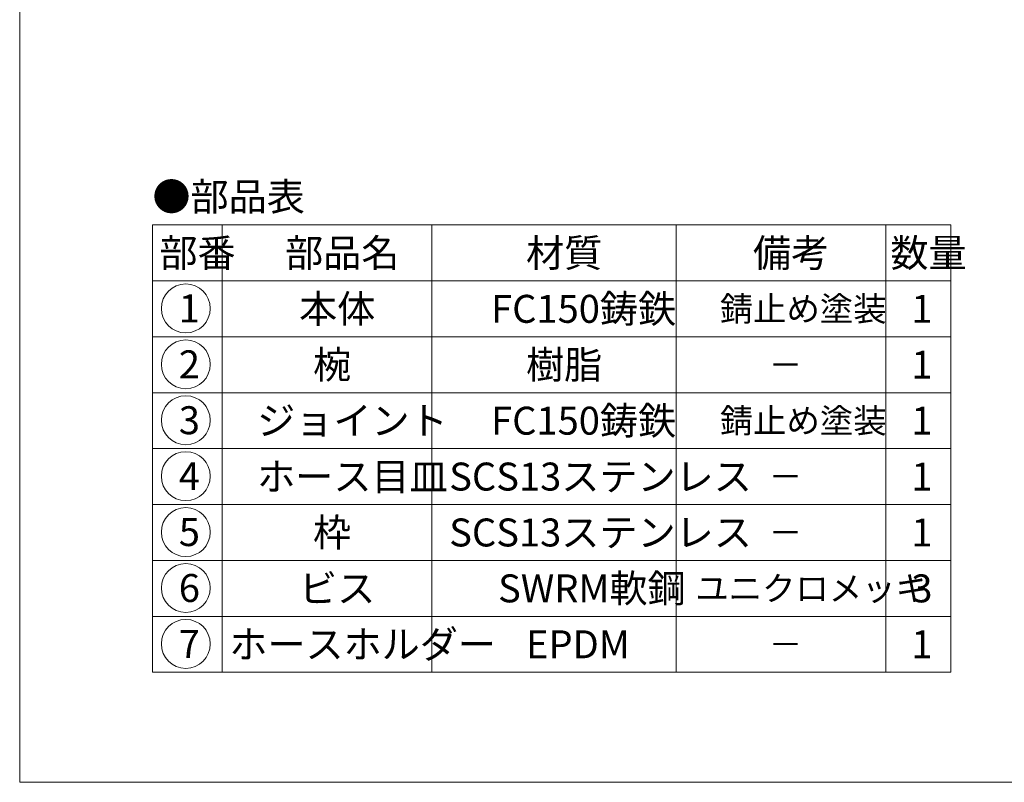
# Model space of a CAD drawing. Units: inches. Extents: x 35 to 589, y -1880 to -1080.
# Drawn here: x 35 to 317, y -1880 to -1662 of the extents above; entities that cross this region are included whole.
import ezdxf

# ---------------------------------------------------------------- set-up
doc = ezdxf.new("R2010")
doc.units = ezdxf.units.IN
doc.header["$LTSCALE"] = 2
doc.header["$MEASUREMENT"] = 0
doc.layers.add('1', color=7, linetype='Continuous', lineweight=0)
doc.styles.add('MTSTANDARD', font='MONOTXT.shx', dxfattribs={"bigfont": 'EXTFONT.shx'})
doc.styles.add('MTSTANDARD2', font='MONOTXT.shx', dxfattribs={"bigfont": 'EXTFONT.shx'})

# ---------------------------------------------------------------- blocks, each defined once
blk = doc.blocks.new('MAKR0', base_point=(82.77, -1744.39))
at = {"layer": '1', "color": 3, "linetype": 'ByBlock'}
blk.add_circle((82.77, -1744.39), 7, dxfattribs=at)
at = {"layer": '1', "color": 2, "linetype": 'Continuous', "insert": (80.77, -1748.39), "char_height": 8, "attachment_point": 7, "line_spacing_factor": 0.78125, "style": 'MTSTANDARD'}
blk.add_mtext('{\\fＭＳ ゴシック|b0|i0|c128|p49;\\W1.0;1}', dxfattribs=at)
blk = doc.blocks.new('MAKR1', base_point=(82.77, -1760.39))
at = {"layer": '1', "color": 3, "linetype": 'ByBlock'}
blk.add_circle((82.77, -1760.39), 7, dxfattribs=at)
at = {"layer": '1', "color": 2, "linetype": 'Continuous', "insert": (80.77, -1764.39), "char_height": 8, "attachment_point": 7, "line_spacing_factor": 0.78125, "style": 'MTSTANDARD'}
blk.add_mtext('{\\fＭＳ ゴシック|b0|i0|c128|p49;\\W1.0;2}', dxfattribs=at)
blk = doc.blocks.new('MAKR2', base_point=(82.77, -1776.39))
at = {"layer": '1', "color": 3, "linetype": 'ByBlock'}
blk.add_circle((82.77, -1776.39), 7, dxfattribs=at)
at = {"layer": '1', "color": 2, "linetype": 'Continuous', "insert": (80.77, -1780.39), "char_height": 8, "attachment_point": 7, "line_spacing_factor": 0.78125, "style": 'MTSTANDARD'}
blk.add_mtext('{\\fＭＳ ゴシック|b0|i0|c128|p49;\\W1.0;3}', dxfattribs=at)
blk = doc.blocks.new('MAKR3', base_point=(82.77, -1792.39))
at = {"layer": '1', "color": 3, "linetype": 'ByBlock'}
blk.add_circle((82.77, -1792.39), 7, dxfattribs=at)
at = {"layer": '1', "color": 2, "linetype": 'Continuous', "insert": (80.77, -1796.39), "char_height": 8, "attachment_point": 7, "line_spacing_factor": 0.78125, "style": 'MTSTANDARD'}
blk.add_mtext('{\\fＭＳ ゴシック|b0|i0|c128|p49;\\W1.0;4}', dxfattribs=at)
blk = doc.blocks.new('MAKR4', base_point=(82.77, -1808.39))
at = {"layer": '1', "color": 3, "linetype": 'ByBlock'}
blk.add_circle((82.77, -1808.39), 7, dxfattribs=at)
at = {"layer": '1', "color": 2, "linetype": 'Continuous', "insert": (80.77, -1812.39), "char_height": 8, "attachment_point": 7, "line_spacing_factor": 0.78125, "style": 'MTSTANDARD'}
blk.add_mtext('{\\fＭＳ ゴシック|b0|i0|c128|p49;\\W1.0;5}', dxfattribs=at)
blk = doc.blocks.new('MAKR5', base_point=(82.77, -1824.39))
at = {"layer": '1', "color": 3, "linetype": 'ByBlock'}
blk.add_circle((82.77, -1824.39), 7, dxfattribs=at)
at = {"layer": '1', "color": 2, "linetype": 'Continuous', "insert": (80.77, -1828.39), "char_height": 8, "attachment_point": 7, "line_spacing_factor": 0.78125, "style": 'MTSTANDARD'}
blk.add_mtext('{\\fＭＳ ゴシック|b0|i0|c128|p49;\\W1.0;6}', dxfattribs=at)
blk = doc.blocks.new('MAKR6', base_point=(82.77, -1840.39))
at = {"layer": '1', "color": 3, "linetype": 'ByBlock'}
blk.add_circle((82.77, -1840.39), 7, dxfattribs=at)
at = {"layer": '1', "color": 2, "linetype": 'Continuous', "insert": (80.77, -1844.39), "char_height": 8, "attachment_point": 7, "line_spacing_factor": 0.78125, "style": 'MTSTANDARD'}
blk.add_mtext('{\\fＭＳ ゴシック|b0|i0|c128|p49;\\W1.0;7}', dxfattribs=at)

msp = doc.modelspace()

# ---------------------------------------------------------------- linework, layer by layer
at = {"layer": '1', "color": 7, "linetype": 'Continuous'}
for p, q in [((35.1992, -1879.9916), (35.1992, -1079.9916)), ((73.2077, -1720.5041), (73.2077, -1848.5041)), ((73.2077, -1720.5041), (301.8743, -1720.5041)), ((93.2077, -1720.5041), (93.2077, -1848.5041)), ((153.2077, -1848.5041), (153.2077, -1720.5041)), ((223.2077, -1720.5041), (223.2077, -1848.5041)), ((283.2077, -1720.5041), (283.2077, -1848.5041)), ((301.8743, -1720.5041), (301.8743, -1848.5041)), ((73.2077, -1736.5041), (301.8743, -1736.5041)), ((73.2077, -1752.5041), (301.8743, -1752.5041)), ((73.2077, -1768.5041), (301.8743, -1768.5041)), ((73.2077, -1784.5041), (301.8743, -1784.5041)), ((73.2077, -1800.5041), (301.8743, -1800.5041)), ((73.2077, -1816.5041), (301.8743, -1816.5041)), ((73.2077, -1832.5041), (301.8743, -1832.5041)), ((73.2077, -1848.5041), (301.8743, -1848.5041)), ((35.1992, -1879.9916), (589.1992, -1879.9916))]:
    msp.add_line(p, q, dxfattribs=at)

# ---------------------------------------------------------------- block references
at = {"layer": '1', "color": 3, "linetype": 'ByBlock'}
for name, p in [('MAKR0', (82.7664, -1744.386)), ('MAKR1', (82.7664, -1760.386)), ('MAKR2', (82.7664, -1776.386)), ('MAKR3', (82.7664, -1792.386)), ('MAKR4', (82.7664, -1808.386)), ('MAKR5', (82.7664, -1824.386)), ('MAKR6', (82.7664, -1840.386))]:
    msp.add_blockref(name, p, dxfattribs=at)

# ---------------------------------------------------------------- texts
at = {"layer": '1', "color": 7, "linetype": 'Continuous', "attachment_point": 7}
for s, insert, char_height, line_spacing_factor, style in [('{\\fＭＳ 明朝|b0|i0|c128|p17;\\W1.0;●部品表}', (73.2077, -1716.4104), 8, 1.203125, 'MTSTANDARD'), ('{\\fＭＳ 明朝|b0|i0|c128|p17;\\W1.0;部番}', (75.2077, -1732.5041), 8, 0.9375, 'MTSTANDARD'), ('{\\fＭＳ 明朝|b0|i0|c128|p17;\\W1.0;部品名}', (111.2077, -1732.5041), 8, 0.9375, 'MTSTANDARD'), ('{\\fＭＳ 明朝|b0|i0|c128|p17;\\W1.0;材質}', (180.2077, -1732.5041), 8, 0.625, 'MTSTANDARD'), ('{\\fＭＳ 明朝|b0|i0|c128|p17;\\W1.0;備考}', (245.2077, -1732.5041), 8, 0.9375, 'MTSTANDARD'), ('{\\fＭＳ 明朝|b0|i0|c128|p17;\\W1.0;数量}', (284.541, -1732.5041), 8, 0.9375, 'MTSTANDARD'), ('{\\fＭＳ 明朝|b0|i0|c128|p17;\\W1.0;本体}', (115.2077, -1748.5041), 8, 1.875, 'MTSTANDARD'), ('{\\fＭＳ 明朝|b0|i0|c128|p17;\\W1.0;FC150鋳鉄}', (170.2077, -1748.5041), 8, 1.875, 'MTSTANDARD'), ('{\\fＭＳ 明朝|b0|i0|c128|p17;\\W1.0;錆止め塗装}', (235.7077, -1748.0041), 7, 2.053571, 'MTSTANDARD2'), ('{\\fＭＳ 明朝|b0|i0|c128|p17;\\W1.0;1}', (290.541, -1748.5041), 8, 0.9375, 'MTSTANDARD'), ('{\\fＭＳ 明朝|b0|i0|c128|p17;\\W1.0;椀}', (119.2077, -1764.5041), 8, 1.875, 'MTSTANDARD'), ('{\\fＭＳ 明朝|b0|i0|c128|p17;\\W1.0;樹脂}', (180.2077, -1764.5041), 8, 1.875, 'MTSTANDARD'), ('{\\fＭＳ 明朝|b0|i0|c128|p17;\\W1.0;1}', (290.541, -1764.5041), 8, 0.9375, 'MTSTANDARD'), ('{\\fＭＳ 明朝|b0|i0|c128|p17;\\W1.0;－}', (249.7077, -1764.0041), 7, 2.053571, 'MTSTANDARD2'), ('{\\fＭＳ 明朝|b0|i0|c128|p17;\\W1.0;ジョイント}', (103.2077, -1780.5041), 8, 1.875, 'MTSTANDARD'), ('{\\fＭＳ 明朝|b0|i0|c128|p17;\\W1.0;FC150鋳鉄}', (170.2077, -1780.5041), 8, 1.875, 'MTSTANDARD'), ('{\\fＭＳ 明朝|b0|i0|c128|p17;\\W1.0;錆止め塗装}', (235.7077, -1780.0041), 7, 2.053571, 'MTSTANDARD2'), ('{\\fＭＳ 明朝|b0|i0|c128|p17;\\W1.0;1}', (290.541, -1780.5041), 8, 0.9375, 'MTSTANDARD'), ('{\\fＭＳ 明朝|b0|i0|c128|p17;\\W1.0;ホース目皿}', (103.2077, -1796.5041), 8, 1.875, 'MTSTANDARD'), ('{\\fＭＳ 明朝|b0|i0|c128|p17;\\W1.0;SCS13ステンレス}', (158.2077, -1796.5041), 8, 1.875, 'MTSTANDARD'), ('{\\fＭＳ 明朝|b0|i0|c128|p17;\\W1.0;1}', (290.541, -1796.5041), 8, 0.9375, 'MTSTANDARD'), ('{\\fＭＳ 明朝|b0|i0|c128|p17;\\W1.0;－}', (249.7077, -1796.0041), 7, 2.053571, 'MTSTANDARD2'), ('{\\fＭＳ 明朝|b0|i0|c128|p17;\\W1.0;枠}', (119.2077, -1812.5041), 8, 1.875, 'MTSTANDARD'), ('{\\fＭＳ 明朝|b0|i0|c128|p17;\\W1.0;SCS13ステンレス}', (158.2077, -1812.5041), 8, 1.875, 'MTSTANDARD'), ('{\\fＭＳ 明朝|b0|i0|c128|p17;\\W1.0;1}', (290.541, -1812.5041), 8, 0.9375, 'MTSTANDARD'), ('{\\fＭＳ 明朝|b0|i0|c128|p17;\\W1.0;－}', (249.7077, -1812.0041), 7, 2.053571, 'MTSTANDARD2'), ('{\\fＭＳ 明朝|b0|i0|c128|p17;\\W1.0;ビス}', (115.2077, -1828.5041), 8, 1.875, 'MTSTANDARD'), ('{\\fＭＳ 明朝|b0|i0|c128|p17;\\W1.0;SWRM軟鋼}', (172.2077, -1828.5041), 8, 1.875, 'MTSTANDARD'), ('{\\fＭＳ 明朝|b0|i0|c128|p17;\\W1.0;ユニクロメッキ}', (228.7077, -1828.0041), 7, 2.053571, 'MTSTANDARD2'), ('{\\fＭＳ 明朝|b0|i0|c128|p17;\\W1.0;3}', (290.541, -1828.5041), 8, 0.9375, 'MTSTANDARD'), ('{\\fＭＳ 明朝|b0|i0|c128|p17;\\W1.0;ホースホルダー}', (95.2077, -1844.5041), 8, 1.875, 'MTSTANDARD'), ('{\\fＭＳ 明朝|b0|i0|c128|p17;\\W1.0;EPDM}', (180.2077, -1844.5041), 8, 1.875, 'MTSTANDARD'), ('{\\fＭＳ 明朝|b0|i0|c128|p17;\\W1.0;1}', (290.541, -1844.5041), 8, 0.9375, 'MTSTANDARD'), ('{\\fＭＳ 明朝|b0|i0|c128|p17;\\W1.0;－}', (249.7077, -1844.0041), 7, 2.053571, 'MTSTANDARD2')]:
    msp.add_mtext(s, dxfattribs=dict(at, insert=insert, char_height=char_height, line_spacing_factor=line_spacing_factor, style=style))

doc.saveas('drawing.dxf')
